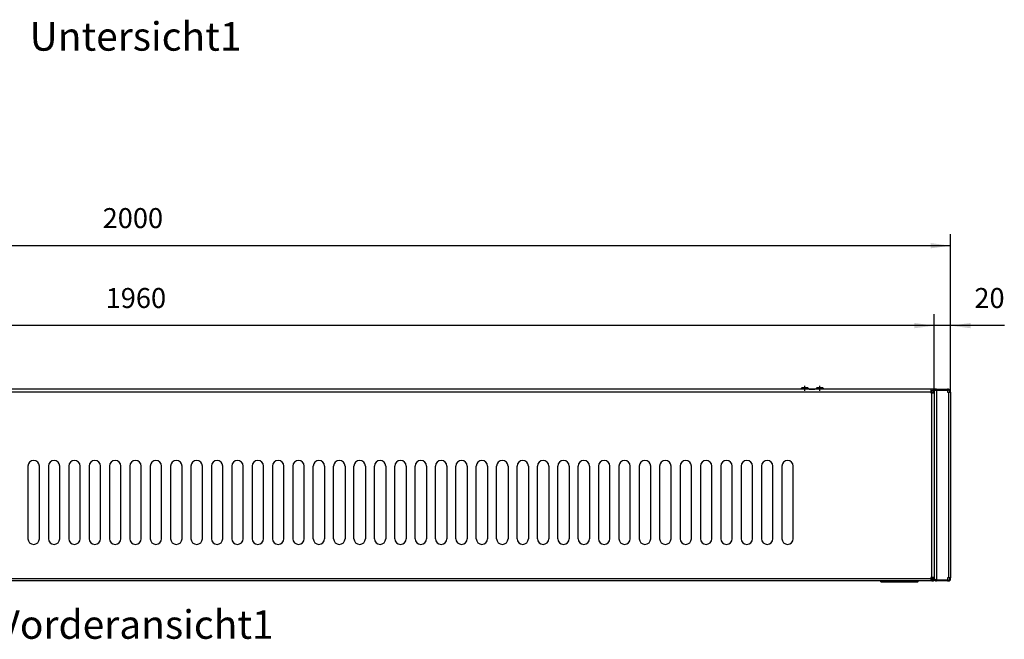
# Model space of a CAD drawing. Units: millimetres. Extents: x -73 to 521, y -68 to 352.
# Drawn here: x 106 to 278, y 109 to 217 of the extents above; entities that cross this region are included whole.
import ezdxf

# ---------------------------------------------------------------- set-up
doc = ezdxf.new("R2010")
doc.units = ezdxf.units.MM
doc.linetypes.add('DOT_CENTER', pattern=[14, 12, -1, 0, -1])
doc.layers.add('1', color=7, linetype='Continuous')
doc.styles.add('CONVERTER_12', font='txt.shx', dxfattribs={"width": 0.9})
doc.dimstyles.new('ME10_DIM_18', dxfattribs={"dimtxt": 24.5, "dimasz": 24.5, "dimexe": 14, "dimexo": 0, "dimgap": 14, "dimtad": 1, "dimdsep": 46, "dimtxsty": 'CONVERTER_12', "dimsah": 1, "dimcen": 0.09, "dimclrd": 2, "dimclre": 2, "dimclrt": 3, "dimadec": 0, "dimazin": 0, "dimtfac": 1, "dimtdec": 4, "dimtix": 1, "dimtmove": 0, "dimatfit": 3, "dimfxl": 0, "dimtolj": 1, "dimtzin": 0, "dimarcsym": 0})
doc.dimstyles.new('ME10_DIM_19', dxfattribs={"dimtxt": 24.5, "dimasz": 24.5, "dimexe": 14, "dimexo": 0, "dimgap": 14, "dimtad": 1, "dimdsep": 46, "dimtxsty": 'CONVERTER_12', "dimsah": 1, "dimcen": 0.09, "dimclrd": 2, "dimclre": 2, "dimclrt": 3, "dimadec": 0, "dimazin": 0, "dimtfac": 1, "dimtdec": 4, "dimtix": 1, "dimtmove": 0, "dimatfit": 3, "dimfxl": 0, "dimtolj": 1, "dimtzin": 0, "dimarcsym": 0})
doc.dimstyles.new('ME10_DIM_21', dxfattribs={"dimtxt": 24.5, "dimasz": 24.5, "dimexe": 14, "dimexo": 0, "dimgap": 14, "dimtad": 1, "dimdsep": 46, "dimtxsty": 'CONVERTER_12', "dimsah": 1, "dimcen": 0.09, "dimclrd": 2, "dimclre": 2, "dimclrt": 3, "dimadec": 0, "dimazin": 0, "dimtfac": 1, "dimtdec": 4, "dimtix": 1, "dimtmove": 0, "dimatfit": 3, "dimfxl": 0, "dimtolj": 1, "dimtzin": 0, "dimarcsym": 0})

# ---------------------------------------------------------------- blocks, each defined once
blk = doc.blocks.new('Untersicht1', base_point=(882, 1869))
at = {"layer": '1', "color": 7, "insert": (882, 1519), "char_height": 35, "attachment_point": 2, "line_spacing_factor": 1.320528, "style": 'CONVERTER_12'}
blk.add_mtext('Untersicht1', dxfattribs=at)
blk = doc.blocks.new('senkschraube_m4x12_kreuzschlitz_03_02_02__23', base_point=(1708.4, 1068.8))
at = {"color": 1, "linetype": 'Continuous'}
for p, q in [((1708.4, 1068.8), (1711.7, 1068.8)), ((1708.4, 1068.8), (1708.4, 1068.8)), ((1711.7, 1068.8), (1715.6, 1068.8)), ((1715.6, 1068.8), (1715.6, 1068.8))]:
    blk.add_line(p, q, dxfattribs=at)
blk = doc.blocks.new('seitenblech_re_decke_vkl_export__24', base_point=(1862, 833.8))
at = {"color": 1, "linetype": 'Continuous'}
for p, q in [((1862, 1068.8), (1862, 1067.8)), ((1864.5, 1068.8), (1862, 1068.8)), ((1864.5, 1067.8), (1862, 1067.8)), ((1862, 1067.7), (1862, 836.5)), ((1862, 1067.7), (1864.6, 1067.7)), ((1864.5, 1068.8), (1878.2, 1068.8)), ((1864.5, 1068.8), (1864.5, 1067.8)), ((1864.5, 1067.8), (1878.2, 1067.8)), ((1864.6, 1067.7), (1864.6, 834.9)), ((1864.6, 1067.7), (1878.2, 1067.7)), ((1878.2, 1067.8), (1878.2, 1068.8)), ((1879.4, 1068.8), (1878.2, 1068.8)), ((1879.4, 1067.8), (1878.2, 1067.8)), ((1878.2, 1067.7), (1878.2, 1065.1)), ((1878.2, 1065.1), (1879.4, 1065.1)), ((1879.4, 1065.1), (1879.4, 837.6)), ((1879.4, 1065.1), (1882, 1065.1)), ((1881, 1065.1), (1881, 1066.2)), ((1882, 1065.1), (1882, 1066.2)), ((1882, 1065.1), (1882, 837.6)), ((1862, 836.4), (1862, 836.5)), ((1862.1, 836.2), (1862, 836.5)), ((1862, 836.4), (1862, 836.4)), ((1862, 836.4), (1862.1, 835.6)), ((1862.2, 836.1), (1862.1, 836.2)), ((1862.1, 835.6), (1862.2, 835.4)), ((1862.4, 835.9), (1862.2, 836.1)), ((1862.2, 835.4), (1862.4, 835)), ((1862.8, 835.7), (1862.4, 835.9)), ((1862.4, 835), (1862.8, 834.6)), ((1863.2, 835.5), (1862.8, 835.7)), ((1862.8, 834.6), (1863.2, 834.2)), ((1863.6, 835.3), (1863.2, 835.5)), ((1863.2, 834.2), (1863.6, 834)), ((1863.4, 835.4), (1863.5, 835.3)), ((1863.5, 835.3), (1864, 834.9)), ((1863.8, 835.2), (1863.6, 835.3)), ((1863.6, 834), (1863.8, 833.9)), ((1864.6, 834.9), (1863.8, 835.2)), ((1863.8, 833.9), (1864.6, 833.8)), ((1864, 834.9), (1864.6, 834.8)), ((1878.2, 834.9), (1864.6, 834.9)), ((1878.2, 834.8), (1864.6, 834.8)), ((1864.6, 834.8), (1864.6, 833.8)), ((1878.2, 833.8), (1864.6, 833.8)), ((1879.4, 837.6), (1878.2, 837.6)), ((1878.2, 837.6), (1878.2, 834.9)), ((1878.2, 833.8), (1878.2, 834.8)), ((1878.2, 834.8), (1879.4, 834.8)), ((1878.2, 833.8), (1879.4, 833.8)), ((1882, 837.6), (1879.4, 837.6)), ((1881, 836.4), (1881, 837.6)), ((1882, 836.4), (1882, 837.6))]:
    blk.add_line(p, q, dxfattribs=at)
for centre, radius, start, end in [((1879.4, 1066.2), 2.6, 0, 90), ((1879.4, 1066.2), 1.6, 0, 90), ((1879.4, 836.4), 2.6, 270, 0), ((1879.4, 836.4), 1.6, 270, 0)]:
    blk.add_arc(centre, radius, start, end, dxfattribs=at)
blk = doc.blocks.new('rueckwand_bg67_vkl_export__25', base_point=(-98, 833.8))
at = {"color": 1, "linetype": 'Continuous'}
for p, q in [((1858.2, 1066.2), (1857.7, 1066.2)), ((1858.2, 1066.8), (1858.2, 1066.2)), ((1858.2, 1066.2), (1858.2, 1065)), ((1858.2, 1065), (1859.4, 1065)), ((1858.2, 1067.3), (1858.2, 1066.8)), ((1859.4, 1065), (1860, 1065)), ((1859.4, 1065), (1859.4, 1064.6)), ((1860, 1065), (1860.5, 1065)), ((1860.9, 1068.8), (1860.4, 1068.8)), ((1860.9, 1067.8), (1860.4, 1067.8)), ((1860.9, 1068.8), (1860.9, 1067.8)), ((1861, 1067.7), (1862, 1067.7)), ((1861, 1067.2), (1861, 1067.7)), ((1857.7, 836.4), (1859.4, 836.4)), ((1858.9, 833.8), (1860.9, 833.8)), ((1860.9, 834.6), (1860.9, 833.8)), ((1860.9, 834.6), (1860.9, 834.6)), ((1861, 834.5), (1861, 834.6)), ((1861, 833.8), (1861, 834.5)), ((1862, 833.8), (1861, 833.8)), ((1862, 836.3), (1861.9, 836.3)), ((1862, 836.3), (1862, 836.4)), ((1862, 833.8), (1862, 836.3))]:
    blk.add_line(p, q, dxfattribs=at)
blk = doc.blocks.new('frontblech_bg67_vkl_export__26', base_point=(-98, 833.8))
at = {"color": 1, "linetype": 'Continuous'}
for p, q in [((1857.8, 1068.8), (-93.7, 1068.8)), ((-93.7, 1065.7), (1857.8, 1065.7)), ((1857.8, 1068.8), (1857.8, 1065.7)), ((1860.4, 1068.8), (1857.8, 1068.8)), ((1857.8, 1067.3), (1860.4, 1067.3)), ((1857.8, 1065.7), (1857.8, 1064.6)), ((1857.8, 1064.6), (1858.9, 1064.6)), ((1858.9, 838), (1858.9, 1064.6)), ((1858.9, 1064.6), (1862, 1064.6)), ((1860.4, 1067.3), (1860.4, 1068.8)), ((1860.5, 1067.2), (1862, 1067.2)), ((1860.5, 1064.6), (1860.5, 1067.2)), ((750, 974.6), (750, 885.6)), ((764, 885.6), (764, 974.6)), ((775, 974.6), (775, 885.6)), ((789, 885.6), (789, 974.6)), ((800, 974.6), (800, 885.6)), ((814, 885.6), (814, 974.6)), ((825, 974.6), (825, 885.6)), ((839, 885.6), (839, 974.6)), ((850, 974.6), (850, 885.6)), ((864, 885.6), (864, 974.6)), ((875, 974.6), (875, 885.6)), ((889, 885.6), (889, 974.6)), ((900, 974.6), (900, 885.6)), ((914, 885.6), (914, 974.6)), ((925, 974.6), (925, 885.6)), ((939, 885.6), (939, 974.6)), ((950, 974.6), (950, 885.6)), ((964, 885.6), (964, 974.6)), ((975, 974.6), (975, 885.6)), ((989, 885.6), (989, 974.6)), ((1000, 974.6), (1000, 885.6)), ((1014, 885.6), (1014, 974.6)), ((1025, 974.6), (1025, 885.6)), ((1039, 885.6), (1039, 974.6)), ((1050, 974.6), (1050, 885.6)), ((1064, 885.6), (1064, 974.6)), ((1075, 974.6), (1075, 885.6)), ((1089, 885.6), (1089, 974.6)), ((1100, 885.6), (1100, 974.6)), ((1114, 974.6), (1114, 885.6)), ((1125, 885.6), (1125, 974.6)), ((1139, 974.6), (1139, 885.6)), ((1150, 885.6), (1150, 974.6)), ((1164, 974.6), (1164, 885.6)), ((1175, 885.6), (1175, 974.6)), ((1189, 974.6), (1189, 885.6)), ((1200, 885.6), (1200, 974.6)), ((1214, 974.6), (1214, 885.6)), ((1225, 885.6), (1225, 974.6)), ((1239, 974.6), (1239, 885.6)), ((1250, 885.6), (1250, 974.6)), ((1264, 974.6), (1264, 885.6)), ((1275, 885.6), (1275, 974.6)), ((1289, 974.6), (1289, 885.6)), ((1300, 885.6), (1300, 974.6)), ((1314, 974.6), (1314, 885.6)), ((1325, 885.6), (1325, 974.6)), ((1339, 974.6), (1339, 885.6)), ((1350, 885.6), (1350, 974.6)), ((1364, 974.6), (1364, 885.6)), ((1375, 885.6), (1375, 974.6)), ((1389, 974.6), (1389, 885.6)), ((1400, 885.6), (1400, 974.6)), ((1414, 974.6), (1414, 885.6)), ((1425, 885.6), (1425, 974.6)), ((1439, 974.6), (1439, 885.6)), ((1450, 974.6), (1450, 885.6)), ((1464, 885.6), (1464, 974.6)), ((1475, 974.6), (1475, 885.6)), ((1489, 885.6), (1489, 974.6)), ((1500, 974.6), (1500, 885.6)), ((1514, 885.6), (1514, 974.6)), ((1525, 974.6), (1525, 885.6)), ((1539, 885.6), (1539, 974.6)), ((1550, 974.6), (1550, 885.6)), ((1564, 885.6), (1564, 974.6)), ((1575, 974.6), (1575, 885.6)), ((1589, 885.6), (1589, 974.6)), ((1600, 974.6), (1600, 885.6)), ((1614, 885.6), (1614, 974.6)), ((1625, 974.6), (1625, 885.6)), ((1639, 885.6), (1639, 974.6)), ((1650, 974.6), (1650, 885.6)), ((1664, 885.6), (1664, 974.6)), ((1675, 974.6), (1675, 885.6)), ((1689, 885.6), (1689, 974.6)), ((-93.7, 836.9), (1857.8, 836.9)), ((1857.8, 833.8), (-93.7, 833.8)), ((1857.8, 838), (1857.8, 836.9)), ((1858.9, 838), (1857.8, 838)), ((1857.8, 836.9), (1857.8, 833.8)), ((1857.8, 835.3), (1858.9, 835.3)), ((1858.9, 833.8), (1857.8, 833.8)), ((1862, 838), (1858.9, 838)), ((1860.5, 836.9), (1860.5, 838)), ((1860.5, 838), (1860.5, 838)), ((1860.5, 838), (1862, 838))]:
    blk.add_line(p, q, dxfattribs=at)
for centre, radius, start, end in [((757, 974.6), 7, 0, 180), ((782, 974.6), 7, 0, 180), ((807, 974.6), 7, 0, 180), ((832, 974.6), 7, 0, 180), ((857, 974.6), 7, 0, 180), ((882, 974.6), 7, 0, 180), ((907, 974.6), 7, 0, 180), ((932, 974.6), 7, 0, 180), ((957, 974.6), 7, 0, 180), ((982, 974.6), 7, 0, 180), ((1007, 974.6), 7, 0, 180), ((1032, 974.6), 7, 0, 180), ((1057, 974.6), 7, 0, 180), ((1082, 974.6), 7, 0, 180), ((1107, 974.6), 7, 0, 180), ((1132, 974.6), 7, 0, 180), ((1157, 974.6), 7, 0, 180), ((1182, 974.6), 7, 0, 180), ((1207, 974.6), 7, 0, 180), ((1232, 974.6), 7, 0, 180), ((1257, 974.6), 7, 0, 180), ((1282, 974.6), 7, 0, 180), ((1307, 974.6), 7, 360, 180), ((1332, 974.6), 7, 0, 180), ((1357, 974.6), 7, 0, 180), ((1382, 974.6), 7, 0, 180), ((1407, 974.6), 7, 0, 180), ((1432, 974.6), 7, 0, 180), ((1457, 974.6), 7, 0, 180), ((1482, 974.6), 7, 0, 180), ((1507, 974.6), 7, 0, 180), ((1532, 974.6), 7, 0, 180), ((1557, 974.6), 7, 0, 180), ((1582, 974.6), 7, 0, 180), ((1607, 974.6), 7, 0, 180), ((1632, 974.6), 7, 0, 180), ((1657, 974.6), 7, 0, 180), ((1682, 974.6), 7, 0, 180), ((757, 885.6), 7, 180, 0), ((782, 885.6), 7, 180, 0), ((807, 885.6), 7, 180, 0), ((832, 885.6), 7, 180, 0), ((857, 885.6), 7, 180, 0), ((882, 885.6), 7, 180, 0), ((907, 885.6), 7, 180, 0), ((932, 885.6), 7, 180, 0), ((957, 885.6), 7, 180, 0), ((982, 885.6), 7, 180, 0), ((1007, 885.6), 7, 180, 0), ((1032, 885.6), 7, 180, 0), ((1057, 885.6), 7, 180, 0), ((1082, 885.6), 7, 180, 0), ((1107, 885.6), 7, 180, 0), ((1132, 885.6), 7, 180, 0), ((1157, 885.6), 7, 180, 0), ((1182, 885.6), 7, 180, 0), ((1207, 885.6), 7, 180, 0), ((1232, 885.6), 7, 180, 0), ((1257, 885.6), 7, 180, 0), ((1282, 885.6), 7, 180, 0), ((1307, 885.6), 7, 180, 0), ((1332, 885.6), 7, 180, 0), ((1357, 885.6), 7, 180, 0), ((1382, 885.6), 7, 180, 0), ((1407, 885.6), 7, 180, 0), ((1432, 885.6), 7, 180, 0), ((1457, 885.6), 7, 180, 0), ((1482, 885.6), 7, 180, 0), ((1507, 885.6), 7, 180, 0), ((1532, 885.6), 7, 180, 0), ((1557, 885.6), 7, 180, 0), ((1582, 885.6), 7, 180, 0), ((1607, 885.6), 7, 180, 0), ((1632, 885.6), 7, 180, 0), ((1657, 885.6), 7, 180, 0), ((1682, 885.6), 7, 180, 0), ((1858.9, 836.9), 1.6, 270, 0), ((1858.9, 836.9), 3.1, 270, 0)]:
    blk.add_arc(centre, radius, start, end, dxfattribs=at)
blk = doc.blocks.new('logo_kampmann_02_02__28', base_point=(1796.2, 832.8))
at = {"color": 1, "linetype": 'Continuous'}
for p, q in [((1796.2, 833.8), (1796.2, 832.8)), ((1796.3, 832.8), (1796.3, 833.8)), ((1802.2, 832.8), (1802.2, 833.8)), ((1804.2, 832.8), (1804.2, 833.8)), ((1804.3, 832.8), (1804.3, 833.8)), ((1806.2, 832.8), (1806.2, 833.8)), ((1828.3, 832.8), (1828.3, 833.8)), ((1830.2, 832.8), (1830.2, 833.8)), ((1830.3, 832.8), (1830.3, 833.8)), ((1832.2, 832.8), (1832.2, 833.8)), ((1841.9, 832.8), (1841.9, 833.8)), ((1842, 832.8), (1842, 833.8)), ((1796.3, 832.8), (1796.2, 832.8)), ((1796.3, 832.8), (1797.8, 832.8)), ((1797.9, 832.8), (1797.8, 832.8)), ((1797.8, 832.8), (1799.2, 832.8)), ((1797.8, 832.8), (1797.8, 832.8)), ((1797.9, 832.8), (1797.9, 832.8)), ((1797.9, 832.8), (1798, 832.8)), ((1798, 832.8), (1799.1, 832.8)), ((1798, 832.8), (1798, 832.8)), ((1799.2, 832.8), (1799.1, 832.8)), ((1799.1, 832.8), (1799.1, 832.8)), ((1799.2, 832.8), (1799.2, 832.8)), ((1799.2, 832.8), (1800.6, 832.8)), ((1800.6, 832.8), (1802.2, 832.8)), ((1800.6, 832.8), (1800.6, 832.8)), ((1800.7, 832.8), (1800.6, 832.8)), ((1800.7, 832.8), (1804.2, 832.8)), ((1800.7, 832.8), (1800.7, 832.8)), ((1800.7, 832.8), (1800.7, 832.8)), ((1804.3, 832.8), (1804.2, 832.8)), ((1804.3, 832.8), (1807.7, 832.8)), ((1806.2, 832.8), (1808.3, 832.8)), ((1807.7, 832.8), (1807.7, 832.8)), ((1808.2, 832.8), (1808.2, 832.8)), ((1808.3, 832.8), (1808.2, 832.8)), ((1808.3, 832.8), (1810.3, 832.8)), ((1808.3, 832.8), (1808.3, 832.8)), ((1810.3, 832.8), (1812.5, 832.8)), ((1810.3, 832.8), (1810.3, 832.8)), ((1810.5, 832.8), (1810.3, 832.8)), ((1810.5, 832.8), (1811.4, 832.8)), ((1810.5, 832.8), (1810.5, 832.8)), ((1811.4, 832.8), (1811.4, 832.8)), ((1811.4, 832.8), (1811.5, 832.8)), ((1811.5, 832.8), (1811.5, 832.8)), ((1811.5, 832.8), (1812.3, 832.8)), ((1812.5, 832.8), (1812.3, 832.8)), ((1812.3, 832.8), (1812.3, 832.8)), ((1812.5, 832.8), (1814.5, 832.8)), ((1812.5, 832.8), (1812.5, 832.8)), ((1814.5, 832.8), (1814.5, 832.8)), ((1814.6, 832.8), (1814.5, 832.8)), ((1814.5, 832.8), (1815.3, 832.8)), ((1814.6, 832.8), (1814.6, 832.8)), ((1815.2, 832.8), (1815.2, 832.8)), ((1815.3, 832.8), (1815.2, 832.8)), ((1815.3, 832.8), (1815.3, 832.8)), ((1815.3, 832.8), (1818.2, 832.8)), ((1819.4, 832.8), (1818.2, 832.8)), ((1818.2, 832.8), (1818.2, 832.8)), ((1818.2, 832.8), (1820, 832.8)), ((1819.4, 832.8), (1819.4, 832.8)), ((1820, 832.8), (1819.9, 832.8)), ((1819.9, 832.8), (1819.9, 832.8)), ((1820, 832.8), (1822, 832.8)), ((1820, 832.8), (1820, 832.8)), ((1822, 832.8), (1822, 832.8)), ((1822.1, 832.8), (1822, 832.8)), ((1822, 832.8), (1824.2, 832.8)), ((1822.1, 832.8), (1823, 832.8)), ((1822.1, 832.8), (1822.1, 832.8)), ((1823, 832.8), (1823.1, 832.8)), ((1823, 832.8), (1823, 832.8)), ((1823.1, 832.8), (1824, 832.8)), ((1823.1, 832.8), (1823.1, 832.8)), ((1824.2, 832.8), (1824, 832.8)), ((1824, 832.8), (1824, 832.8)), ((1824.2, 832.8), (1826.1, 832.8)), ((1824.2, 832.8), (1824.2, 832.8)), ((1826.3, 832.8), (1826.1, 832.8)), ((1826.1, 832.8), (1826.1, 832.8)), ((1826.1, 832.8), (1828.3, 832.8)), ((1826.3, 832.8), (1826.3, 832.8)), ((1826.8, 832.8), (1830.2, 832.8)), ((1826.8, 832.8), (1826.8, 832.8)), ((1830.3, 832.8), (1830.2, 832.8)), ((1830.3, 832.8), (1833.7, 832.8)), ((1832.2, 832.8), (1834.4, 832.8)), ((1833.7, 832.8), (1833.7, 832.8)), ((1834.2, 832.8), (1834.2, 832.8)), ((1834.4, 832.8), (1834.2, 832.8)), ((1834.4, 832.8), (1834.4, 832.8)), ((1834.4, 832.8), (1835.9, 832.8)), ((1835.9, 832.8), (1835.9, 832.8)), ((1836.1, 832.8), (1835.9, 832.8)), ((1835.9, 832.8), (1837.4, 832.8)), ((1836.1, 832.8), (1837.2, 832.8)), ((1836.1, 832.8), (1836.1, 832.8)), ((1837.2, 832.8), (1837.2, 832.8)), ((1837.2, 832.8), (1837.3, 832.8)), ((1837.4, 832.8), (1837.3, 832.8)), ((1837.3, 832.8), (1837.3, 832.8)), ((1837.4, 832.8), (1837.4, 832.8)), ((1837.4, 832.8), (1839, 832.8)), ((1839, 832.8), (1840.4, 832.8)), ((1839.1, 832.8), (1839, 832.8)), ((1839, 832.8), (1839, 832.8)), ((1839.1, 832.8), (1840.2, 832.8)), ((1839.1, 832.8), (1839.1, 832.8)), ((1840.2, 832.8), (1840.3, 832.8)), ((1840.2, 832.8), (1840.2, 832.8)), ((1840.3, 832.8), (1840.3, 832.8)), ((1840.4, 832.8), (1840.3, 832.8)), ((1840.4, 832.8), (1840.4, 832.8)), ((1840.4, 832.8), (1841.9, 832.8)), ((1842, 832.8), (1841.9, 832.8))]:
    blk.add_line(p, q, dxfattribs=at)
blk = doc.blocks.new('ansaugblende_bg67_decke_vkl_export__29', base_point=(-95.5, 835.3))
at = {"color": 1, "linetype": 'Continuous'}
blk.add_line((1859.5, 836.9), (1859.5, 838.1), dxfattribs=at)
blk.add_arc((1857.9, 836.9), 1.6, 270, 0, dxfattribs=at)
blk = doc.blocks.new('bumper_d9_5_h3_2_sk_02_02_02_02_02__30', base_point=(1698.5, 1068.8))
at = {"color": 1, "linetype": 'Continuous'}
for p, q in [((1698.5, 1068.8), (1699.3, 1071)), ((1699.3, 1071), (1703, 1071)), ((1703, 1071), (1706.7, 1071)), ((1706.7, 1071), (1707.5, 1068.8))]:
    blk.add_line(p, q, dxfattribs=at)
at = {"layer": '1', "color": 2, "linetype": 'DOT_CENTER'}
blk.add_line((1703, 1066.8), (1703, 1073), dxfattribs=at)
blk = doc.blocks.new('bumper_d9_5_h3_2_sk_03_02_02_02__31', base_point=(1717, 1068.8))
at = {"color": 1, "linetype": 'Continuous'}
for p, q in [((1717, 1068.8), (1717.8, 1071)), ((1717.8, 1071), (1721.5, 1071)), ((1721.5, 1071), (1725.2, 1071)), ((1725.2, 1071), (1726, 1068.8))]:
    blk.add_line(p, q, dxfattribs=at)
at = {"layer": '1', "color": 2, "linetype": 'DOT_CENTER'}
blk.add_line((1721.5, 1066.8), (1721.5, 1073), dxfattribs=at)
blk = doc.blocks.new('verkleidung_umluft_bg67_decke_export__35', base_point=(-118, 832.8))
for name, p in [('rueckwand_bg67_vkl_export__25', (-98, 833.8)), ('frontblech_bg67_vkl_export__26', (-98, 833.8)), ('bumper_d9_5_h3_2_sk_02_02_02_02_02__30', (1698.5, 1068.8)), ('senkschraube_m4x12_kreuzschlitz_03_02_02__23', (1708.4, 1068.8)), ('bumper_d9_5_h3_2_sk_03_02_02_02__31', (1717, 1068.8)), ('seitenblech_re_decke_vkl_export__24', (1862, 833.8)), ('ansaugblende_bg67_decke_vkl_export__29', (-95.5, 835.3)), ('logo_kampmann_02_02__28', (1796.2, 832.8))]:
    blk.add_blockref(name, p)
blk = doc.blocks.new('*D90')
at = {"layer": '1', "color": 2, "linetype": 'Continuous'}
for p, q in [((1862, 1067.7), (1862, 1160.8)), ((1882, 1065.1), (1882, 1160.8)), ((1862, 1146.8), (1813, 1146.8)), ((1882, 1146.8), (1862, 1146.8)), ((1947.9, 1146.8), (1882, 1146.8))]:
    blk.add_line(p, q, dxfattribs=at)
at = {"layer": '1', "color": 2}
for points in [[(1837.5, 1143.6), (1837.5, 1150.1), (1862, 1146.8)], [(1906.5, 1150.1), (1906.5, 1143.6), (1882, 1146.8)]]:
    blk.add_solid(points, dxfattribs=at)
at = {"layer": '1', "color": 3, "insert": (1911.1, 1160.8), "char_height": 24.5, "attachment_point": 7, "rotation": 0.0001, "line_spacing_factor": 0.60024, "style": 'CONVERTER_12'}
blk.add_mtext('20', dxfattribs=at)
blk = doc.blocks.new('*D91')
at = {"layer": '1', "color": 2, "linetype": 'Continuous'}
for p, q in [((-118, 1065.1), (-118, 1258.8)), ((1882, 1065.1), (1882, 1258.8)), ((1882, 1244.8), (-118, 1244.8))]:
    blk.add_line(p, q, dxfattribs=at)
at = {"layer": '1', "color": 2}
for points in [[(-93.5, 1248.1), (-93.5, 1241.6), (-118, 1244.8)], [(1857.5, 1241.6), (1857.5, 1248.1), (1882, 1244.8)]]:
    blk.add_solid(points, dxfattribs=at)
at = {"layer": '1', "color": 3, "insert": (841.6, 1258.8), "char_height": 24.5, "attachment_point": 7, "rotation": 0.0001, "line_spacing_factor": 0.60024, "style": 'CONVERTER_12'}
blk.add_mtext('2000', dxfattribs=at)
blk = doc.blocks.new('*D93')
at = {"layer": '1', "color": 2, "linetype": 'Continuous'}
for p, q in [((-98, 1067.7), (-98, 1160.8)), ((1862, 1067.7), (1862, 1160.8)), ((1862, 1146.8), (-98, 1146.8))]:
    blk.add_line(p, q, dxfattribs=at)
at = {"layer": '1', "color": 2}
for points in [[(-73.5, 1150.1), (-73.5, 1143.6), (-98, 1146.8)], [(1837.5, 1143.6), (1837.5, 1150.1), (1862, 1146.8)]]:
    blk.add_solid(points, dxfattribs=at)
at = {"layer": '1', "color": 3, "insert": (845.3, 1160.8), "char_height": 24.5, "attachment_point": 7, "rotation": 0.0001, "line_spacing_factor": 0.60024, "style": 'CONVERTER_12'}
blk.add_mtext('1960', dxfattribs=at)
blk = doc.blocks.new('Vorderansicht1', base_point=(882, 951.875))
blk.add_blockref('verkleidung_umluft_bg67_decke_export__35', (-118, 832.75))
at = {"layer": '1', "color": 7, "insert": (882, 797.75), "char_height": 35, "attachment_point": 2, "line_spacing_factor": 1.320528, "style": 'CONVERTER_12'}
blk.add_mtext('Vorderansicht1', dxfattribs=at)
at = {"layer": '1'}
for base, p1, p2, dimstyle, picture, middle in [((1882, 1244.841), (-118, 1065.05), (1882, 1065.05), 'ME10_DIM_19', '*D91', (882, 1271.091)), ((1862, 1146.841), (-98, 1067.729), (1862, 1067.729), 'ME10_DIM_21', '*D93', (882, 1173.091)), ((1882, 1146.841), (1862, 1067.729), (1882, 1065.05), 'ME10_DIM_18', '*D90', (1929.491, 1173.091))]:
    dim = blk.add_linear_dim(base=base, p1=p1, p2=p2, dimstyle=dimstyle, dxfattribs=at)
    dim.commit()
    dim.dimension.update_dxf_attribs({"geometry": picture, "text_midpoint": middle, "text_rotation": 0.000139})

msp = doc.modelspace()

# ---------------------------------------------------------------- block references
at = {"xscale": 0.1428571428571429, "yscale": 0.1428571428571429, "zscale": 0.1428571428571429}
for name, p in [('Untersicht1', (126, 267)), ('Vorderansicht1', (126, 135.98))]:
    msp.add_blockref(name, p, dxfattribs=at)

doc.saveas('drawing.dxf')
